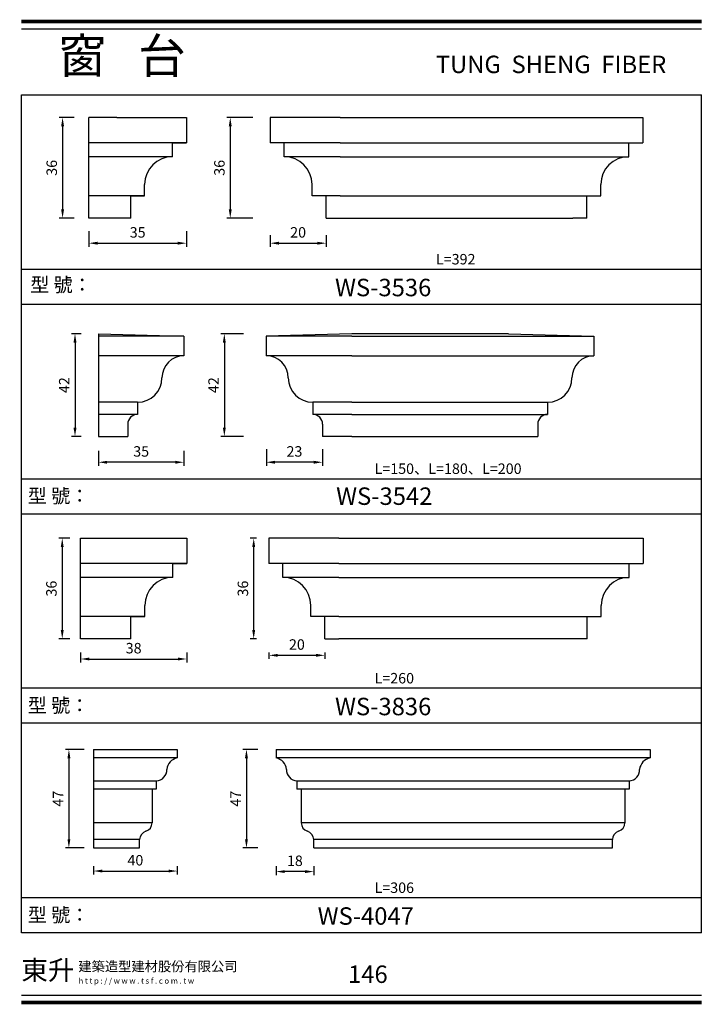
# Model space of a CAD drawing. Extents: x 512 to 2160, y 1668 to 1954.
# Drawn here: x 1692 to 1887, y 1668 to 1950 of the extents above; entities that cross this region are included whole.
import ezdxf

# ---------------------------------------------------------------- set-up
doc = ezdxf.new("R2010")
doc.units = 0
doc.layers.get('0').update_dxf_attribs({"linetype": 'CONTINUOUS'})
doc.layers.get('DEFPOINTS').update_dxf_attribs({"linetype": 'CONTINUOUS'})
doc.styles.add('標楷體', font='KAIU.TTF')
doc.dimstyles.new('WS', dxfattribs={"dimtxt": 3, "dimasz": 2.5, "dimexe": 1, "dimexo": 2, "dimgap": 1.5, "dimtad": 1, "dimdec": 0, "dimdsep": 46, "dimtxsty": '標楷體', "dimcen": 2.5, "dimclrd": 256, "dimclre": 256, "dimclrt": 256, "dimadec": 0, "dimazin": 0, "dimtfac": 1, "dimtdec": 0, "dimtix": 1, "dimtmove": 2, "dimatfit": 3, "dimfxl": 0, "dimtolj": 1, "dimarcsym": 0})

# ---------------------------------------------------------------- blocks, each defined once
blk = doc.blocks.new('*D39')
at = {"lineweight": -2}
for p, q in [((1759.53, 1801.79), (1757.72, 1801.79)), ((1758.72, 1775.49), (1758.72, 1799.29)), ((1759.53, 1772.99), (1757.72, 1772.99))]:
    blk.add_line(p, q, dxfattribs=at)
for points in [[(1758.3, 1799.29), (1759.14, 1799.29), (1758.72, 1801.79)], [(1758.3, 1775.49), (1759.14, 1775.49), (1758.72, 1772.99)]]:
    blk.add_solid(points)
at = {"layer": 'DEFPOINTS', "color": 0}
for p in [(1758.72, 1801.79), (1761.53, 1801.79), (1761.53, 1772.99)]:
    blk.add_point(p, dxfattribs=at)
at = {"insert": (1755.62, 1787.39), "char_height": 3, "attachment_point": 5, "rotation": 90, "style": '標楷體'}
blk.add_mtext('\\A1;36', dxfattribs=at)
blk = doc.blocks.new('*D49')
at = {"lineweight": -2}
for p, q in [((1709.14, 1769.04), (1709.14, 1766.22)), ((1739.54, 1769.04), (1739.54, 1766.22)), ((1711.64, 1767.22), (1737.04, 1767.22))]:
    blk.add_line(p, q, dxfattribs=at)
for points in [[(1711.64, 1767.63), (1711.64, 1766.8), (1709.14, 1767.22)], [(1737.04, 1767.63), (1737.04, 1766.8), (1739.54, 1767.22)]]:
    blk.add_solid(points)
at = {"layer": 'DEFPOINTS', "color": 0}
for p in [(1709.14, 1771.04), (1739.54, 1771.04), (1739.54, 1767.22)]:
    blk.add_point(p, dxfattribs=at)
at = {"insert": (1724.34, 1770.32), "char_height": 3, "attachment_point": 5, "style": '標楷體'}
blk.add_mtext('\\A1;38', dxfattribs=at)
blk = doc.blocks.new('*D50')
at = {"lineweight": -2}
for p, q in [((1706.07, 1801.79), (1702.89, 1801.79)), ((1703.89, 1799.29), (1703.89, 1775.49)), ((1706.07, 1772.99), (1702.89, 1772.99))]:
    blk.add_line(p, q, dxfattribs=at)
for points in [[(1703.47, 1799.29), (1704.3, 1799.29), (1703.89, 1801.79)], [(1703.47, 1775.49), (1704.3, 1775.49), (1703.89, 1772.99)]]:
    blk.add_solid(points)
at = {"layer": 'DEFPOINTS', "color": 0}
for p in [(1708.07, 1801.79), (1703.89, 1772.99), (1708.07, 1772.99)]:
    blk.add_point(p, dxfattribs=at)
at = {"insert": (1700.79, 1787.39), "char_height": 3, "attachment_point": 5, "rotation": 90, "style": '標楷體'}
blk.add_mtext('\\A1;36', dxfattribs=at)
blk = doc.blocks.new('*D40')
at = {"lineweight": -2}
for p, q in [((1763.44, 1888.63), (1763.44, 1885.31)), ((1779.44, 1888.63), (1779.44, 1885.31)), ((1765.94, 1886.31), (1776.94, 1886.31))]:
    blk.add_line(p, q, dxfattribs=at)
for points in [[(1765.94, 1886.72), (1765.94, 1885.89), (1763.44, 1886.31)], [(1776.94, 1886.72), (1776.94, 1885.89), (1779.44, 1886.31)]]:
    blk.add_solid(points)
at = {"layer": 'DEFPOINTS', "color": 0}
for p in [(1763.44, 1890.63), (1779.44, 1890.63), (1779.44, 1886.31)]:
    blk.add_point(p, dxfattribs=at)
at = {"insert": (1771.44, 1889.41), "char_height": 3, "attachment_point": 5, "style": '標楷體'}
blk.add_mtext('\\A1;20', dxfattribs=at)
blk = doc.blocks.new('*D41')
at = {"lineweight": -2}
for p, q in [((1707.32, 1922.29), (1702.98, 1922.29)), ((1703.98, 1919.79), (1703.98, 1895.99)), ((1707.32, 1893.49), (1702.98, 1893.49))]:
    blk.add_line(p, q, dxfattribs=at)
for points in [[(1703.57, 1919.79), (1704.4, 1919.79), (1703.98, 1922.29)], [(1703.57, 1895.99), (1704.4, 1895.99), (1703.98, 1893.49)]]:
    blk.add_solid(points)
at = {"layer": 'DEFPOINTS', "color": 0}
for p in [(1709.32, 1922.29), (1703.98, 1893.49), (1709.32, 1893.49)]:
    blk.add_point(p, dxfattribs=at)
at = {"insert": (1700.88, 1907.89), "char_height": 3, "attachment_point": 5, "rotation": 90, "style": '標楷體'}
blk.add_mtext('\\A1;36', dxfattribs=at)
blk = doc.blocks.new('*D42')
at = {"lineweight": -2}
for p, q in [((1711.49, 1889.8), (1711.49, 1885.31)), ((1739.49, 1889.8), (1739.49, 1885.31)), ((1713.99, 1886.31), (1736.99, 1886.31))]:
    blk.add_line(p, q, dxfattribs=at)
for points in [[(1713.99, 1886.72), (1713.99, 1885.89), (1711.49, 1886.31)], [(1736.99, 1886.72), (1736.99, 1885.89), (1739.49, 1886.31)]]:
    blk.add_solid(points)
at = {"layer": 'DEFPOINTS', "color": 0}
for p in [(1711.49, 1891.8), (1739.49, 1891.8), (1739.49, 1886.31)]:
    blk.add_point(p, dxfattribs=at)
at = {"insert": (1725.49, 1889.41), "char_height": 3, "attachment_point": 5, "style": '標楷體'}
blk.add_mtext('\\A1;35', dxfattribs=at)
blk = doc.blocks.new('*D43')
at = {"lineweight": -2}
for p, q in [((1758.47, 1922.29), (1751, 1922.29)), ((1752, 1919.79), (1752, 1895.99)), ((1758.47, 1893.49), (1751, 1893.49))]:
    blk.add_line(p, q, dxfattribs=at)
for points in [[(1751.58, 1919.79), (1752.42, 1919.79), (1752, 1922.29)], [(1751.58, 1895.99), (1752.42, 1895.99), (1752, 1893.49)]]:
    blk.add_solid(points)
at = {"layer": 'DEFPOINTS', "color": 0}
for p in [(1760.47, 1922.29), (1752, 1893.49), (1760.47, 1893.49)]:
    blk.add_point(p, dxfattribs=at)
at = {"insert": (1748.9, 1907.89), "char_height": 3, "attachment_point": 5, "rotation": 90, "style": '標楷體'}
blk.add_mtext('\\A1;36', dxfattribs=at)
blk = doc.blocks.new('*D53')
at = {"lineweight": -2}
for p, q in [((1763.09, 1769.07), (1763.09, 1767.27)), ((1776.59, 1768.27), (1765.59, 1768.27)), ((1779.09, 1769.07), (1779.09, 1767.27))]:
    blk.add_line(p, q, dxfattribs=at)
for points in [[(1765.59, 1768.69), (1765.59, 1767.86), (1763.09, 1768.27)], [(1776.59, 1768.69), (1776.59, 1767.86), (1779.09, 1768.27)]]:
    blk.add_solid(points)
at = {"layer": 'DEFPOINTS', "color": 0}
for p in [(1763.09, 1771.07), (1779.09, 1771.07), (1763.09, 1768.27)]:
    blk.add_point(p, dxfattribs=at)
at = {"insert": (1771.09, 1771.37), "char_height": 3, "attachment_point": 5, "style": '標楷體'}
blk.add_mtext('\\A1;20', dxfattribs=at)
blk = doc.blocks.new('*D59')
at = {"lineweight": -2}
for p, q in [((1714.24, 1826.86), (1714.24, 1822.57)), ((1738.74, 1826.86), (1738.74, 1822.57)), ((1736.24, 1823.57), (1716.74, 1823.57))]:
    blk.add_line(p, q, dxfattribs=at)
for points in [[(1716.74, 1823.99), (1716.74, 1823.15), (1714.24, 1823.57)], [(1736.24, 1823.99), (1736.24, 1823.15), (1738.74, 1823.57)]]:
    blk.add_solid(points)
at = {"layer": 'DEFPOINTS', "color": 0}
for p in [(1714.24, 1828.86), (1738.74, 1828.86), (1714.24, 1823.57)]:
    blk.add_point(p, dxfattribs=at)
at = {"insert": (1726.49, 1826.67), "char_height": 3, "attachment_point": 5, "style": '標楷體'}
blk.add_mtext('\\A1;35', dxfattribs=at)
blk = doc.blocks.new('*D60')
at = {"lineweight": -2}
for p, q in [((1755.78, 1860.36), (1749.31, 1860.36)), ((1750.31, 1857.86), (1750.31, 1833.46)), ((1755.78, 1830.96), (1749.31, 1830.96))]:
    blk.add_line(p, q, dxfattribs=at)
for points in [[(1749.89, 1857.86), (1750.72, 1857.86), (1750.31, 1860.36)], [(1749.89, 1833.46), (1750.72, 1833.46), (1750.31, 1830.96)]]:
    blk.add_solid(points)
at = {"layer": 'DEFPOINTS', "color": 0}
for p in [(1757.78, 1860.36), (1750.31, 1830.96), (1757.78, 1830.96)]:
    blk.add_point(p, dxfattribs=at)
at = {"insert": (1747.22, 1845.66), "char_height": 3, "attachment_point": 5, "rotation": 90, "style": '標楷體'}
blk.add_mtext('\\A1;42', dxfattribs=at)
blk = doc.blocks.new('*D68')
at = {"lineweight": -2}
for p, q in [((1759.92, 1741.31), (1755.64, 1741.31)), ((1756.64, 1738.81), (1756.64, 1715.61)), ((1759.92, 1713.11), (1755.64, 1713.11))]:
    blk.add_line(p, q, dxfattribs=at)
for points in [[(1756.22, 1738.81), (1757.06, 1738.81), (1756.64, 1741.31)], [(1756.22, 1715.61), (1757.06, 1715.61), (1756.64, 1713.11)]]:
    blk.add_solid(points)
at = {"layer": 'DEFPOINTS', "color": 0}
for p in [(1761.92, 1741.31), (1756.64, 1713.11), (1761.92, 1713.11)]:
    blk.add_point(p, dxfattribs=at)
at = {"insert": (1753.54, 1727.21), "char_height": 3, "attachment_point": 5, "rotation": 90, "style": '標楷體'}
blk.add_mtext('\\A1;47', dxfattribs=at)
blk = doc.blocks.new('*D69')
at = {"lineweight": -2}
for p, q in [((1712.83, 1707.9), (1712.83, 1705.49)), ((1715.33, 1706.49), (1734.33, 1706.49)), ((1736.83, 1707.9), (1736.83, 1705.49))]:
    blk.add_line(p, q, dxfattribs=at)
for points in [[(1715.33, 1706.91), (1715.33, 1706.08), (1712.83, 1706.49)], [(1734.33, 1706.91), (1734.33, 1706.08), (1736.83, 1706.49)]]:
    blk.add_solid(points)
at = {"layer": 'DEFPOINTS', "color": 0}
for p in [(1712.83, 1709.9), (1736.83, 1709.9), (1736.83, 1706.49)]:
    blk.add_point(p, dxfattribs=at)
at = {"insert": (1724.83, 1709.59), "char_height": 3, "attachment_point": 5, "style": '標楷體'}
blk.add_mtext('\\A1;40', dxfattribs=at)
blk = doc.blocks.new('*D88')
at = {"lineweight": -2}
for p, q in [((1709.26, 1860.36), (1706.54, 1860.36)), ((1707.54, 1857.86), (1707.54, 1833.46)), ((1709.26, 1830.96), (1706.54, 1830.96))]:
    blk.add_line(p, q, dxfattribs=at)
for points in [[(1707.12, 1857.86), (1707.96, 1857.86), (1707.54, 1860.36)], [(1707.12, 1833.46), (1707.96, 1833.46), (1707.54, 1830.96)]]:
    blk.add_solid(points)
at = {"layer": 'DEFPOINTS', "color": 0}
for p in [(1711.26, 1860.36), (1707.54, 1830.96), (1711.26, 1830.96)]:
    blk.add_point(p, dxfattribs=at)
at = {"insert": (1704.46, 1845.66), "char_height": 3, "attachment_point": 5, "rotation": 90, "style": '標楷體'}
blk.add_mtext('\\A1;42', dxfattribs=at)
blk = doc.blocks.new('*D89')
at = {"lineweight": -2}
for p, q in [((1762.34, 1827.32), (1762.34, 1822.57)), ((1778.44, 1827.32), (1778.44, 1822.57)), ((1775.94, 1823.57), (1764.84, 1823.57))]:
    blk.add_line(p, q, dxfattribs=at)
for points in [[(1764.84, 1823.99), (1764.84, 1823.15), (1762.34, 1823.57)], [(1775.94, 1823.99), (1775.94, 1823.15), (1778.44, 1823.57)]]:
    blk.add_solid(points)
at = {"layer": 'DEFPOINTS', "color": 0}
for p in [(1762.34, 1829.32), (1778.44, 1829.32), (1762.34, 1823.57)]:
    blk.add_point(p, dxfattribs=at)
at = {"insert": (1770.39, 1826.67), "char_height": 3, "attachment_point": 5, "style": '標楷體'}
blk.add_mtext('\\A1;23', dxfattribs=at)
blk = doc.blocks.new('*D90')
at = {"lineweight": -2}
for p, q in [((1710.21, 1741.31), (1704.79, 1741.31)), ((1705.79, 1738.81), (1705.79, 1715.61)), ((1710.21, 1713.11), (1704.79, 1713.11))]:
    blk.add_line(p, q, dxfattribs=at)
for points in [[(1705.38, 1738.81), (1706.21, 1738.81), (1705.79, 1741.31)], [(1705.38, 1715.61), (1706.21, 1715.61), (1705.79, 1713.11)]]:
    blk.add_solid(points)
at = {"layer": 'DEFPOINTS', "color": 0}
for p in [(1712.21, 1741.31), (1705.79, 1713.11), (1712.21, 1713.11)]:
    blk.add_point(p, dxfattribs=at)
at = {"insert": (1702.69, 1727.21), "char_height": 3, "attachment_point": 5, "rotation": 90, "style": '標楷體'}
blk.add_mtext('\\A1;47', dxfattribs=at)
blk = doc.blocks.new('*D91')
at = {"lineweight": -2}
for p, q in [((1765.11, 1707.9), (1765.11, 1705.34)), ((1773.41, 1706.34), (1767.61, 1706.34)), ((1775.91, 1707.9), (1775.91, 1705.34))]:
    blk.add_line(p, q, dxfattribs=at)
for points in [[(1767.61, 1706.75), (1767.61, 1705.92), (1765.11, 1706.34)], [(1773.41, 1706.75), (1773.41, 1705.92), (1775.91, 1706.34)]]:
    blk.add_solid(points)
at = {"layer": 'DEFPOINTS', "color": 0}
for p in [(1765.11, 1709.9), (1775.91, 1709.9), (1765.11, 1706.34)]:
    blk.add_point(p, dxfattribs=at)
at = {"insert": (1770.51, 1709.43), "char_height": 3, "attachment_point": 5, "style": '標楷體'}
blk.add_mtext('\\A1;18', dxfattribs=at)

msp = doc.modelspace()

# ---------------------------------------------------------------- linework, layer by layer
for p, q in [((1692.2002, 1947.7092), (1886.98365, 1947.7092)), ((1692.2002, 1688.82007), (1692.2002, 1928.82363)), ((1692.2002, 1928.82363), (1886.98365, 1928.82363)), ((1886.98365, 1688.82007), (1886.98365, 1928.82363)), ((1711.48908, 1893.48843), (1711.48908, 1922.28843)), ((1719.48908, 1922.28843), (1711.48908, 1922.28843)), ((1719.48908, 1922.28843), (1739.48908, 1922.28843)), ((1739.48908, 1922.28843), (1739.48908, 1915.08843)), ((1783.44129, 1922.28843), (1763.44129, 1922.28843)), ((1763.44129, 1922.28843), (1763.44129, 1915.08843)), ((1783.44129, 1922.28843), (1850.12417, 1922.28843)), ((1850.12417, 1922.28843), (1870.12417, 1922.28843)), ((1870.12417, 1922.28843), (1870.12417, 1915.08843)), ((1739.48908, 1915.08843), (1711.48908, 1915.08843)), ((1735.48908, 1911.08843), (1735.48908, 1915.08843)), ((1735.48908, 1915.08843), (1739.48908, 1915.08843)), ((1783.44129, 1915.08843), (1763.44129, 1915.08843)), ((1767.44129, 1911.08843), (1767.44129, 1915.08843)), ((1783.44129, 1915.08843), (1850.12417, 1915.08843)), ((1850.12417, 1915.08843), (1870.12417, 1915.08843)), ((1866.12417, 1911.08843), (1866.12417, 1915.08843)), ((1735.48908, 1911.08843), (1711.48908, 1911.08843)), ((1783.44129, 1911.08843), (1767.44129, 1911.08843)), ((1783.44129, 1911.08843), (1850.12417, 1911.08843)), ((1850.12417, 1911.08843), (1866.12417, 1911.08843)), ((1727.48908, 1899.88843), (1727.48908, 1903.08843)), ((1775.44129, 1899.88843), (1775.44129, 1903.08843)), ((1858.12417, 1899.88843), (1858.12417, 1903.08843)), ((1727.48908, 1899.88843), (1711.48908, 1899.88843)), ((1723.48908, 1893.48843), (1723.48908, 1899.88843)), ((1723.48908, 1899.88843), (1727.48908, 1899.88843)), ((1783.44129, 1899.88843), (1775.44129, 1899.88843)), ((1779.44129, 1893.48843), (1779.44129, 1899.88843)), ((1783.44129, 1899.88843), (1850.12417, 1899.88843)), ((1850.12417, 1899.88843), (1858.12417, 1899.88843)), ((1854.12417, 1893.48843), (1854.12417, 1899.88843)), ((1719.48908, 1893.48843), (1711.48908, 1893.48843)), ((1723.48908, 1893.48843), (1711.48908, 1893.48843)), ((1723.48908, 1893.48843), (1719.48908, 1893.48843)), ((1779.44129, 1893.48843), (1783.44129, 1893.48843)), ((1783.44129, 1893.48843), (1850.12417, 1893.48843)), ((1854.12417, 1893.48843), (1850.12417, 1893.48843)), ((1692.2002, 1878.82274), (1886.98365, 1878.82274)), ((1692.2002, 1868.82274), (1886.98365, 1868.82274)), ((1714.24133, 1860.35964), (1714.24133, 1830.95964)), ((1714.24133, 1860.35964), (1738.74133, 1859.65964)), ((1738.74133, 1859.65964), (1714.24133, 1859.65964)), ((1738.74133, 1859.65964), (1738.74133, 1854.05964)), ((1786.83663, 1860.35964), (1762.33663, 1859.65964)), ((1786.83663, 1859.65964), (1762.33663, 1859.65964)), ((1762.33663, 1859.65964), (1762.33663, 1854.05964)), ((1831.66572, 1860.35964), (1786.83663, 1860.35964)), ((1786.83663, 1859.65964), (1856.16572, 1859.65964)), ((1831.66572, 1860.35964), (1856.16572, 1859.65964)), ((1856.16572, 1859.65964), (1856.16572, 1854.05964)), ((1738.74133, 1854.05964), (1714.24133, 1854.05964)), ((1786.83663, 1854.05964), (1762.33663, 1854.05964)), ((1786.83663, 1854.05964), (1856.16572, 1854.05964)), ((1725.44133, 1840.75964), (1714.24133, 1840.75964)), ((1725.44133, 1840.75964), (1725.44133, 1837.25964)), ((1786.83663, 1840.75964), (1775.63663, 1840.75964)), ((1775.63663, 1840.75964), (1775.63663, 1837.25964)), ((1786.83663, 1840.75964), (1842.86572, 1840.75964)), ((1842.86572, 1840.75964), (1842.86572, 1837.25964)), ((1725.44133, 1837.25964), (1714.24133, 1837.25964)), ((1786.83663, 1837.25964), (1775.63663, 1837.25964)), ((1786.83663, 1837.25964), (1842.86572, 1837.25964)), ((1722.64133, 1834.45964), (1722.64133, 1830.95964)), ((1778.43663, 1834.45964), (1778.43663, 1830.95964)), ((1840.06572, 1834.45964), (1840.06572, 1830.95964)), ((1714.24133, 1830.95964), (1722.64133, 1830.95964)), ((1786.83663, 1830.95964), (1778.43663, 1830.95964)), ((1786.83663, 1830.95964), (1840.06572, 1830.95964)), ((1692.2002, 1818.82185), (1886.98365, 1818.82185)), ((1692.2002, 1808.82185), (1886.98365, 1808.82185)), ((1709.13931, 1801.78849), (1739.53931, 1801.78849)), ((1709.13931, 1772.98849), (1709.13931, 1801.78849)), ((1739.53931, 1801.78849), (1739.53931, 1794.58849)), ((1783.0855, 1801.78849), (1763.0855, 1801.78849)), ((1763.0855, 1801.78849), (1763.0855, 1794.58849)), ((1783.0855, 1801.78849), (1870.24913, 1801.78849)), ((1870.24913, 1801.78849), (1870.24913, 1794.58849)), ((1739.53931, 1794.58849), (1709.13931, 1794.58849)), ((1735.53931, 1790.58849), (1735.53931, 1794.58849)), ((1735.53931, 1794.58849), (1739.53931, 1794.58849)), ((1739.53931, 1794.58849), (1735.53931, 1794.58849)), ((1783.0855, 1794.58849), (1763.0855, 1794.58849)), ((1767.0855, 1790.58849), (1767.0855, 1794.58849)), ((1783.0855, 1794.58849), (1870.24913, 1794.58849)), ((1866.24913, 1790.58849), (1866.24913, 1794.58849)), ((1735.53931, 1790.58849), (1709.13931, 1790.58849)), ((1783.0855, 1790.58849), (1767.0855, 1790.58849)), ((1783.0855, 1790.58849), (1866.24913, 1790.58849)), ((1727.53931, 1779.38849), (1727.53931, 1782.58849)), ((1775.0855, 1779.38849), (1775.0855, 1782.58849)), ((1858.24913, 1779.38849), (1858.24913, 1782.58849)), ((1727.53931, 1779.38849), (1709.13931, 1779.38849)), ((1723.53931, 1779.38849), (1727.53931, 1779.38849)), ((1723.53931, 1772.98849), (1723.53931, 1779.38849)), ((1727.53931, 1779.38849), (1723.53931, 1779.38849)), ((1783.0855, 1779.38849), (1775.0855, 1779.38849)), ((1779.0855, 1772.98849), (1779.0855, 1779.38849)), ((1783.0855, 1779.38849), (1858.24913, 1779.38849)), ((1854.24913, 1772.98849), (1854.24913, 1779.38849)), ((1723.53931, 1772.98849), (1709.13931, 1772.98849)), ((1779.0855, 1772.98849), (1783.0855, 1772.98849)), ((1854.24913, 1772.98849), (1783.0855, 1772.98849)), ((1886.98365, 1758.82096), (1692.2002, 1758.82096)), ((1886.98365, 1748.82096), (1692.2002, 1748.82096)), ((1712.83026, 1741.30507), (1712.83026, 1713.10507)), ((1712.83026, 1741.30507), (1736.83026, 1741.30507)), ((1736.83026, 1741.30507), (1736.83026, 1738.90507)), ((1765.11431, 1741.30507), (1765.11431, 1738.90507)), ((1765.11431, 1741.30507), (1872.23916, 1741.30507)), ((1872.23916, 1741.30507), (1872.23916, 1738.90507)), ((1736.83026, 1738.90507), (1712.83026, 1738.90507)), ((1872.23916, 1738.90507), (1765.11431, 1738.90507)), ((1712.83026, 1732.30507), (1730.83026, 1732.30507)), ((1730.83026, 1732.30507), (1730.83026, 1729.90507)), ((1771.11431, 1732.30507), (1771.11431, 1729.90507)), ((1771.11431, 1732.30507), (1866.23916, 1732.30507)), ((1866.23916, 1732.30507), (1866.23916, 1729.90507)), ((1730.83026, 1729.90507), (1712.83026, 1729.90507)), ((1729.63026, 1729.90507), (1729.63026, 1720.30507)), ((1730.83026, 1729.90507), (1729.63026, 1729.90507)), ((1730.83026, 1729.90507), (1729.63026, 1729.90507)), ((1866.23916, 1729.90507), (1771.11431, 1729.90507)), ((1772.31431, 1729.90507), (1772.31431, 1720.30507)), ((1865.03916, 1729.90507), (1865.03916, 1720.30507)), ((1729.63026, 1720.30507), (1712.83026, 1720.30507)), ((1865.03916, 1720.30507), (1772.31431, 1720.30507)), ((1726.03026, 1715.50507), (1712.83026, 1715.50507)), ((1726.03026, 1713.10507), (1726.03026, 1715.50507)), ((1775.91431, 1713.10507), (1775.91431, 1715.50507)), ((1861.43916, 1715.50507), (1775.91431, 1715.50507)), ((1861.43916, 1713.10507), (1861.43916, 1715.50507)), ((1712.83026, 1713.10507), (1726.03026, 1713.10507)), ((1775.91431, 1713.10507), (1861.43916, 1713.10507)), ((1886.98365, 1698.82007), (1692.2002, 1698.82007)), ((1886.98365, 1688.82007), (1692.2002, 1688.82007)), ((1692.2002, 1670.9345), (1886.98365, 1670.9345))]:
    msp.add_line(p, q)
at = {"const_width": 1}
for points in [[(1692.2002, 1949.8192), (1886.98365, 1949.8192)], [(1692.2002, 1668.8245), (1886.98365, 1668.8245)]]:
    msp.add_lwpolyline(points, dxfattribs=at)
at = {"elevation": 0}
msp.add_lwpolyline([(1712.83026, 1741.30507), (1712.83026, 1713.10507)], dxfattribs=at)
for centre, radius, start, end in [((1735.48908, 1903.08843), 8, 90, 180), ((1767.44129, 1903.08843), 8, 0, 90), ((1866.12417, 1903.08843), 8, 90, 180), ((1738.74133, 1847.75964), 6.3, 90, 180), ((1762.33663, 1847.75964), 6.3, 0, 90), ((1856.16572, 1847.75964), 6.3, 90, 180), ((1725.44133, 1847.75964), 7, 270, 0), ((1775.63663, 1847.75964), 7, 180, 270), ((1842.86572, 1847.75964), 7, 270, 0), ((1725.44133, 1834.45964), 2.8, 90, 180), ((1775.63663, 1834.45964), 2.8, 0, 90), ((1842.86572, 1834.45964), 2.8, 90, 180), ((1735.53931, 1782.58849), 8, 90, 180), ((1767.0855, 1782.58849), 8, 0, 90), ((1866.24913, 1782.58849), 8, 90, 180), ((1737.5715, 1735.21758), 3.76126, 101.3658985, 174.0867235), ((1764.37307, 1735.21758), 3.76126, 5.9132765, 78.6341015), ((1872.98041, 1735.21758), 3.76126, 101.3658985, 174.0867235), ((1730.66354, 1735.47027), 3.16958, 273.0150329, 2.437589), ((1771.28102, 1735.47027), 3.16958, 177.562411, 266.9849671), ((1866.07245, 1735.47027), 3.16958, 273.0150329, 2.437589), ((1727.06017, 1720.35764), 2.57062, 287.4318803, 358.8283244), ((1774.8844, 1720.35764), 2.57062, 181.1716756, 252.5681197), ((1862.46908, 1720.35764), 2.57062, 287.4318803, 358.8283244), ((1728.679, 1715.39351), 2.65109, 108.6719607, 177.588244), ((1773.26556, 1715.39351), 2.65109, 2.411756, 71.3280393), ((1864.08791, 1715.39351), 2.65109, 108.6719607, 177.588244)]:
    msp.add_arc(centre, radius, start, end)

# ---------------------------------------------------------------- texts
at = {"style": '標楷體'}
for s, height, p in [('窗   台', 10, (1702.80999, 1934.95715)), ('L=392', 3, (1810.91907, 1880.22174)), ('型 號：', 4, (1694.7287, 1872.41863)), ('WS-3536', 5, (1782.01963, 1871.11188)), ('L=150、L=180、L=200', 3, (1793.32992, 1820.22085)), ('型 號：', 4, (1694.01835, 1811.94163)), ('L=260', 3, (1793.32992, 1760.21996)), ('型 號：', 4, (1694.01835, 1751.94074)), ('WS-3836', 5, (1782.01963, 1751.11011)), ('L=306', 3, (1793.32992, 1700.21907)), ('型 號：', 4, (1694.01835, 1691.93985)), ('WS-4047', 5, (1777.03377, 1691.10922)), ('東升', 5.568, (1692.19232, 1675.3282)), ('建築造型建材股份有限公司', 2.784, (1708.50794, 1677.78072)), ('h t t p : / / w w w . t s f . c o m . t w', 1.6, (1708.56208, 1674.24462))]:
    msp.add_text(s, height=height, dxfattribs=at).set_placement(p)
at = {"char_height": 5, "attachment_point": 1, "style": '標楷體'}
for s, insert in [('{\\fArial|b0|i0|c0|p34;TUNG  SHENG  FIBER}', (1810.86106, 1940.01503)), ('{\\fArial|b0|i0|c0|p34;146}', (1785.73726, 1679.44259))]:
    msp.add_mtext(s, dxfattribs=dict(at, insert=insert))
at = {"insert": (1782.33008, 1816.35753), "char_height": 5, "width": 68.49, "attachment_point": 1, "style": '標楷體'}
msp.add_mtext('WS-3542', dxfattribs=at)

# ---------------------------------------------------------------- dimensions: what is measured, and where the dimension line sits
for base, p1, p2, angle, text, picture, middle in [((1703.98346, 1893.48843), (1709.32069, 1922.28843), (1709.32069, 1893.48843), 90, '36', '*D41', (1700.88402, 1907.88843)), ((1752.00121, 1893.48843), (1760.46771, 1922.28843), (1760.46771, 1893.48843), 90, '36', '*D43', (1748.90176, 1907.88843)), ((1707.53869, 1830.95964), (1711.26059, 1860.35964), (1711.26059, 1830.95964), 90, '42', '*D88', (1704.45582, 1845.65964)), ((1750.30552, 1830.95964), (1757.77729, 1860.35964), (1757.77729, 1830.95964), 90, '42', '*D60', (1747.22264, 1845.65964)), ((1714.24133, 1823.56887), (1738.74133, 1828.86166), (1714.24133, 1828.86166), 180, '35', '*D59', (1726.49133, 1826.66832)), ((1703.88775, 1772.98849), (1708.06922, 1801.78849), (1708.06922, 1772.98849), 90, '36', '*D50', (1700.7883, 1787.38849)), ((1758.72129, 1801.78849), (1761.53206, 1772.98849), (1761.53206, 1801.78849), 90, '36', '*D39', (1755.62184, 1787.38849)), ((1705.79302, 1713.10507), (1712.21099, 1741.30507), (1712.21099, 1713.10507), 90, '47', '*D90', (1702.69358, 1727.20507)), ((1756.6399, 1713.10507), (1761.92427, 1741.30507), (1761.92427, 1713.10507), 90, '47', '*D68', (1753.54046, 1727.20507))]:
    dim = msp.add_linear_dim(base=base, p1=p1, p2=p2, angle=angle, text=text, dimstyle='WS', override={"dimtxt": 3, "dimdec": 1, "dimcen": 0, "dimtdec": 1, "dimtmove": 0, "dimtzin": 0})
    dim.commit()
    dim.dimension.update_dxf_attribs({"geometry": picture, "text_midpoint": middle})
for base, p1, p2, text, picture, middle in [((1739.48908, 1886.30591), (1711.48908, 1891.80198), (1739.48908, 1891.80198), '35', '*D42', (1725.48908, 1889.40536)), ((1779.44129, 1886.30591), (1763.44129, 1890.6323), (1779.44129, 1890.6323), '20', '*D40', (1771.44129, 1889.40536)), ((1762.33663, 1823.56887), (1778.43663, 1829.31591), (1762.33663, 1829.31591), '23', '*D89', (1770.38663, 1826.66832)), ((1739.53931, 1767.2166), (1709.13931, 1771.03553), (1739.53931, 1771.03553), '38', '*D49', (1724.33931, 1770.31605)), ((1736.83026, 1706.49185), (1712.83026, 1709.89843), (1736.83026, 1709.89843), '40', '*D69', (1724.83026, 1709.5913)), ((1765.11431, 1706.33527), (1775.91431, 1709.89843), (1765.11431, 1709.89843), '18', '*D91', (1770.51431, 1709.43472))]:
    dim = msp.add_linear_dim(base=base, p1=p1, p2=p2, text=text, dimstyle='WS', override={"dimtxt": 3, "dimdec": 1, "dimcen": 0, "dimtdec": 1, "dimtmove": 0, "dimtzin": 0})
    dim.commit()
    dim.dimension.update_dxf_attribs({"geometry": picture, "text_midpoint": middle})
dim = msp.add_linear_dim(base=(1763.0855, 1768.27389), p1=(1779.0855, 1771.07286), p2=(1763.0855, 1771.07286), text='20', dimstyle='WS')
dim.commit()
dim.dimension.update_dxf_attribs({"geometry": '*D53', "text_midpoint": (1771.0855, 1771.37334)})

doc.saveas('drawing.dxf')
